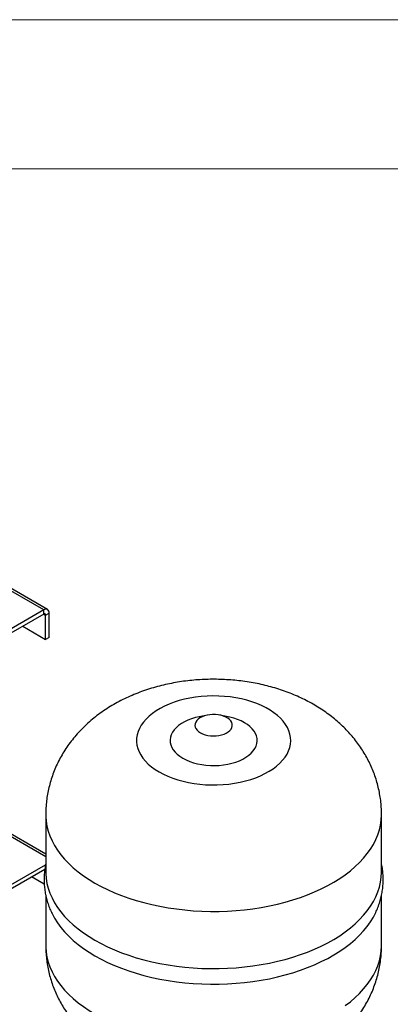
# Model space of a CAD drawing. Units: millimetres. Extents: x 80 to 8320, y 80 to 5860.
# Drawn here: x 6333 to 6631, y 5068 to 5860 of the extents above; entities that cross this region are included whole.
import ezdxf

# ---------------------------------------------------------------- set-up
doc = ezdxf.new("R2010")
doc.units = ezdxf.units.MM
doc.header["$LTSCALE"] = 20
doc.layers.add('SHEET_FORMAT_LINES', color=8, linetype='Continuous')

msp = doc.modelspace()

# ---------------------------------------------------------------- linework, layer by layer
at = {"color": 7, "linetype": 'Continuous', "lineweight": 25}
for p, q in [((6352.33, 5385.14), (5956.35, 5613.73)), ((6355.33, 5385.44), (5959.35, 5614.03)), ((6352.33, 5385.14), (6307.79, 5359.42)), ((6352.33, 5381.87), (6307.79, 5356.16)), ((6352.33, 5381.87), (6352.33, 5385.14)), ((6353.75, 5381.06), (6356.58, 5382.69)), ((6353.75, 5361.46), (6353.75, 5381.06)), ((6356.58, 5363.09), (6356.58, 5382.69)), ((6335.36, 5372.07), (6353.75, 5361.46)), ((6356.58, 5363.09), (6353.75, 5361.46)), ((6483.89, 5300.59), (6477.21, 5299.23)), ((6500.58, 5299.23), (6493.9, 5300.59)), ((6353.9, 5220.58), (6353.9, 5174.57)), ((6623.9, 5174.57), (6623.9, 5220.58)), ((6353.9, 5188.66), (6313.44, 5212.02)), ((6314.86, 5157.74), (6353.75, 5180.19)), ((6314.86, 5154.47), (6353.12, 5176.56)), ((6352.69, 5164.47), (6342.43, 5170.39)), ((6353.9, 5155.65), (6353.9, 5115.24)), ((6623.9, 5115.24), (6623.9, 5155.71))]:
    msp.add_line(p, q, dxfattribs=at)
at = {"color": 8, "linetype": 'Continuous', "lineweight": 25}
for p, q in [((6352.33, 5381.87), (6353.75, 5381.06)), ((6353.9, 5186.64), (6313.44, 5209.99))]:
    msp.add_line(p, q, dxfattribs=at)
at = {"color": 7, "linetype": 'Continuous', "lineweight": 25, "flags": 128}
for points in [[(6445.05, 5254.88), (6448.5, 5253.03), (6452.17, 5251.35), (6456.05, 5249.83), (6460.12, 5248.48), (6464.36, 5247.31), (6468.73, 5246.34), (6473.23, 5245.55), (6477.81, 5244.97), (6482.45, 5244.59), (6487.14, 5244.41), (6491.83, 5244.43), (6496.5, 5244.66), (6501.13, 5245.1), (6505.7, 5245.73), (6510.16, 5246.56), (6514.51, 5247.59), (6518.7, 5248.8), (6522.73, 5250.19), (6526.56, 5251.75), (6530.18, 5253.48), (6533.56, 5255.36), (6536.68, 5257.38), (6539.53, 5259.53), (6542.09, 5261.8), (6544.35, 5264.18), (6546.29, 5266.64), (6547.9, 5269.19), (6549.17, 5271.8), (6550.09, 5274.45), (6550.67, 5277.14), (6550.89, 5279.85), (6550.76, 5282.55), (6550.27, 5285.25), (6549.43, 5287.91), (6548.25, 5290.53), (6546.72, 5293.09), (6544.86, 5295.58), (6542.69, 5297.98), (6540.2, 5300.28), (6537.42, 5302.46), (6534.36, 5304.52), (6531.05, 5306.43), (6527.49, 5308.2), (6523.71, 5309.8), (6519.73, 5311.24), (6515.57, 5312.49), (6511.26, 5313.57), (6506.82, 5314.45), (6502.28, 5315.13), (6497.67, 5315.62), (6493, 5315.9), (6488.31, 5315.97), (6483.62, 5315.85), (6478.96, 5315.51), (6474.36, 5314.98), (6469.85, 5314.24), (6465.44, 5313.32), (6461.17, 5312.2), (6457.05, 5310.89), (6453.12, 5309.42), (6449.39, 5307.77), (6445.89, 5305.97), (6442.64, 5304.02), (6439.65, 5301.93), (6436.94, 5299.72), (6434.53, 5297.39), (6432.43, 5294.97), (6430.66, 5292.46), (6429.22, 5289.88), (6428.12, 5287.25), (6427.36, 5284.58), (6426.96, 5281.88), (6426.92, 5279.17), (6427.23, 5276.46), (6427.89, 5273.78), (6428.91, 5271.14), (6430.26, 5268.55), (6431.96, 5266.02), (6433.98, 5263.57), (6436.31, 5261.22), (6438.94, 5258.98), (6441.86, 5256.86), (6445.05, 5254.88)], [(6477.21, 5299.23), (6474.28, 5298.54), (6471.14, 5297.6), (6468.18, 5296.47), (6465.43, 5295.18), (6462.92, 5293.73), (6460.68, 5292.14), (6458.73, 5290.43), (6457.09, 5288.62), (6455.78, 5286.72), (6454.8, 5284.75), (6454.18, 5282.74), (6453.91, 5280.7), (6454, 5278.65), (6454.44, 5276.62), (6455.25, 5274.63), (6456.39, 5272.69), (6457.87, 5270.83), (6459.67, 5269.06), (6461.77, 5267.42), (6464.15, 5265.9)], [(6464.15, 5265.9), (6466.78, 5264.52), (6469.64, 5263.31), (6472.69, 5262.27), (6475.91, 5261.42), (6479.27, 5260.76), (6482.72, 5260.3), (6486.24, 5260.04), (6489.78, 5259.99), (6493.32, 5260.14), (6496.81, 5260.5), (6500.22, 5261.06), (6503.51, 5261.82), (6506.65, 5262.77), (6509.61, 5263.9), (6512.36, 5265.19), (6514.87, 5266.64), (6517.11, 5268.22), (6519.06, 5269.93), (6520.7, 5271.75), (6522.01, 5273.65), (6522.99, 5275.62), (6523.62, 5277.63), (6523.88, 5279.67), (6523.79, 5281.72), (6523.35, 5283.75), (6522.55, 5285.74), (6521.4, 5287.68), (6519.92, 5289.54), (6518.12, 5291.3), (6516.02, 5292.95), (6513.64, 5294.47), (6511.01, 5295.84), (6508.16, 5297.05), (6505.1, 5298.09), (6501.88, 5298.95), (6500.58, 5299.23)], [(6478.29, 5286.31), (6480.03, 5285.45), (6481.98, 5284.75), (6484.1, 5284.23), (6486.32, 5283.9), (6488.61, 5283.77), (6490.9, 5283.85), (6493.15, 5284.13), (6495.29, 5284.6), (6497.29, 5285.25), (6499.09, 5286.08), (6500.65, 5287.05), (6501.93, 5288.15), (6502.91, 5289.35), (6503.56, 5290.62), (6503.87, 5291.93), (6503.83, 5293.26), (6503.43, 5294.57), (6502.7, 5295.82), (6501.64, 5297), (6500.28, 5298.07), (6498.66, 5299.01), (6496.81, 5299.79), (6494.77, 5300.4), (6492.59, 5300.82), (6490.33, 5301.05), (6488.03, 5301.08), (6485.76, 5300.9), (6483.56, 5300.52), (6481.48, 5299.96), (6479.58, 5299.22), (6477.89, 5298.32), (6476.46, 5297.28), (6475.33, 5296.12), (6474.51, 5294.89), (6474.03, 5293.59), (6473.9, 5292.27), (6474.12, 5290.95), (6474.68, 5289.66), (6475.58, 5288.44), (6476.79, 5287.32), (6478.29, 5286.31)], [(6353.9, 5174.57), (6353.92, 5173.08), (6354.23, 5169.1), (6354.89, 5165.14), (6355.9, 5161.2), (6357.25, 5157.3), (6358.95, 5153.44), (6360.99, 5149.64), (6363.36, 5145.9), (6366.06, 5142.24), (6369.08, 5138.66), (6372.42, 5135.18), (6376.05, 5131.79), (6379.98, 5128.52), (6384.2, 5125.37), (6388.69, 5122.35), (6393.44, 5119.47)], [(6393.44, 5119.47), (6398.43, 5116.72), (6403.67, 5114.13), (6409.13, 5111.7), (6414.79, 5109.43), (6420.65, 5107.33), (6426.69, 5105.41), (6432.89, 5103.66), (6439.23, 5102.11), (6445.71, 5100.74), (6452.29, 5099.56), (6458.98, 5098.58), (6465.74, 5097.8), (6472.56, 5097.21), (6479.42, 5096.83), (6486.31, 5096.65), (6493.2, 5096.68), (6500.09, 5096.91), (6506.94, 5097.34), (6513.75, 5097.97), (6520.49, 5098.8), (6527.15, 5099.83), (6533.72, 5101.06), (6540.16, 5102.48), (6546.47, 5104.08), (6552.63, 5105.87), (6558.62, 5107.84), (6564.43, 5109.98), (6570.05, 5112.29), (6575.45, 5114.77), (6580.63, 5117.4), (6585.57, 5120.17), (6590.25, 5123.09), (6594.67, 5126.15), (6598.82, 5129.33), (6602.68, 5132.63), (6606.24, 5136.04), (6609.49, 5139.55), (6612.43, 5143.15), (6615.05, 5146.83), (6617.34, 5150.59), (6619.3, 5154.4), (6620.91, 5158.27), (6622.18, 5162.19), (6623.1, 5166.13), (6623.67, 5170.1), (6623.89, 5174.08), (6623.9, 5174.57)], [(6358.51, 5141.83), (6358.95, 5140.91), (6360.99, 5137.11), (6363.36, 5133.37), (6366.06, 5129.7), (6369.08, 5126.13), (6372.42, 5122.64), (6376.05, 5119.26), (6379.98, 5115.99), (6384.2, 5112.84), (6388.69, 5109.82), (6393.44, 5106.93)], [(6393.44, 5106.93), (6398.43, 5104.19), (6403.67, 5101.6), (6409.13, 5099.16), (6414.79, 5096.9), (6420.65, 5094.8), (6426.69, 5092.87), (6432.89, 5091.13), (6439.23, 5089.57), (6445.71, 5088.2), (6452.29, 5087.02), (6458.98, 5086.04), (6465.74, 5085.26), (6472.56, 5084.68), (6479.42, 5084.3), (6486.31, 5084.12), (6493.2, 5084.14), (6500.09, 5084.37), (6506.94, 5084.8), (6513.75, 5085.44), (6520.49, 5086.27), (6527.15, 5087.3), (6533.72, 5088.52), (6540.16, 5089.94), (6546.47, 5091.55), (6552.63, 5093.34), (6558.62, 5095.3), (6564.43, 5097.45), (6570.05, 5099.76), (6575.45, 5102.23), (6580.63, 5104.86), (6585.57, 5107.64), (6590.25, 5110.56), (6594.67, 5113.61), (6598.82, 5116.8), (6602.68, 5120.09), (6606.24, 5123.5), (6609.49, 5127.01), (6612.43, 5130.61), (6615.05, 5134.3), (6617.34, 5138.05), (6619.3, 5141.87), (6619.3, 5141.88)]]:
    msp.add_lwpolyline(points, dxfattribs=at)
at = {"color": 8, "linetype": 'Continuous', "lineweight": 25, "flags": 128}
for points in [[(6353.9, 5220.58), (6353.92, 5219.08), (6354.23, 5215.11), (6354.89, 5211.14), (6355.9, 5207.21), (6357.25, 5203.3), (6358.95, 5199.45), (6360.99, 5195.64), (6363.36, 5191.91), (6366.06, 5188.24), (6369.08, 5184.66), (6372.42, 5181.18), (6376.05, 5177.8), (6379.98, 5174.53), (6384.2, 5171.38), (6388.69, 5168.35), (6393.44, 5165.47)], [(6393.44, 5165.47), (6398.43, 5162.73), (6403.67, 5160.14), (6409.13, 5157.7), (6414.79, 5155.43), (6420.65, 5153.33), (6426.69, 5151.41), (6432.89, 5149.67), (6439.23, 5148.11), (6445.71, 5146.74), (6452.29, 5145.56), (6458.98, 5144.58), (6465.74, 5143.8), (6472.56, 5143.22), (6479.42, 5142.83), (6486.31, 5142.66), (6493.2, 5142.68), (6500.09, 5142.91), (6506.94, 5143.34), (6513.75, 5143.97), (6520.49, 5144.81), (6527.15, 5145.84), (6533.72, 5147.06), (6540.16, 5148.48), (6546.47, 5150.09), (6552.63, 5151.87), (6558.62, 5153.84), (6564.43, 5155.98), (6570.05, 5158.3), (6575.45, 5160.77), (6580.63, 5163.4), (6585.57, 5166.18), (6590.25, 5169.1), (6594.67, 5172.15), (6598.82, 5175.33), (6602.68, 5178.63), (6606.24, 5182.04), (6609.49, 5185.55), (6612.43, 5189.15), (6615.05, 5192.83), (6617.34, 5196.59), (6619.3, 5200.41), (6620.91, 5204.28), (6622.18, 5208.19), (6623.1, 5212.13), (6623.67, 5216.1), (6623.89, 5220.08), (6623.9, 5220.58)], [(6353.9, 5115.24), (6353.92, 5113.75), (6354.23, 5109.77), (6354.89, 5105.81), (6355.9, 5101.87), (6357.25, 5097.97), (6358.95, 5094.11), (6360.99, 5090.31), (6363.36, 5086.57), (6366.06, 5082.91), (6369.08, 5079.33), (6372.42, 5075.85), (6376.05, 5072.46), (6379.98, 5069.19), (6384.2, 5066.04), (6388.69, 5063.02), (6393.44, 5060.13)], [(6594.67, 5066.82), (6598.82, 5070), (6602.68, 5073.3), (6606.24, 5076.71), (6609.49, 5080.22), (6612.43, 5083.82), (6615.05, 5087.5), (6617.34, 5091.25), (6619.3, 5095.07), (6620.91, 5098.94), (6622.18, 5102.85), (6623.1, 5106.8), (6623.67, 5110.77), (6623.89, 5114.74), (6623.9, 5115.24)]]:
    msp.add_lwpolyline(points, dxfattribs=at)
at = {"color": 7, "linetype": 'Continuous', "lineweight": 25}
for centre, radius in [((6353.99, 5383.11), 2.62), ((6352.89, 5381.2), 0.873)]:
    msp.add_arc(centre, radius, 350.78596, 129.20329, dxfattribs=at)
for points, knots in [([(6623.86, 5220.57), (6623.86, 5221.67), (6623.87, 5224.59), (6623.53, 5229.3), (6622.88, 5234.68), (6621.92, 5240), (6620.65, 5245.25), (6619.09, 5250.42), (6617.23, 5255.5), (6615.1, 5260.48), (6612.68, 5265.35), (6609.99, 5270.09), (6607.03, 5274.71), (6603.8, 5279.19), (6600.32, 5283.53), (6596.57, 5287.73), (6592.57, 5291.77), (6588.31, 5295.64), (6583.8, 5299.36), (6579.04, 5302.89), (6574.04, 5306.25), (6568.81, 5309.41), (6563.35, 5312.36), (6557.69, 5315.1), (6551.84, 5317.62), (6545.82, 5319.9), (6539.67, 5321.94), (6533.4, 5323.73), (6527.03, 5325.28), (6520.6, 5326.58), (6514.1, 5327.63), (6507.57, 5328.44), (6501, 5329), (6494.41, 5329.32), (6487.8, 5329.41), (6481.2, 5329.24), (6474.6, 5328.84), (6468.02, 5328.19), (6461.46, 5327.3), (6454.93, 5326.15), (6448.45, 5324.75), (6442.02, 5323.09), (6435.67, 5321.16), (6429.4, 5318.96), (6423.25, 5316.49), (6417.23, 5313.75), (6411.37, 5310.75), (6405.71, 5307.48), (6400.27, 5303.96), (6395.08, 5300.21), (6390.16, 5296.24), (6385.52, 5292.06), (6381.18, 5287.7), (6377.15, 5283.16), (6373.43, 5278.47), (6370.03, 5273.63), (6366.95, 5268.67), (6364.19, 5263.59), (6361.76, 5258.41), (6359.65, 5253.15), (6357.87, 5247.81), (6356.42, 5242.42), (6355.29, 5236.99), (6354.48, 5231.53), (6354.03, 5226.07), (6353.84, 5222.41), (6353.9, 5220.58), (6353.9, 5220.57)], [0, 0, 0, 0, 0.008641, 0.022846, 0.037017, 0.051166, 0.065309, 0.079459, 0.093632, 0.107843, 0.122109, 0.136448, 0.150879, 0.165421, 0.180096, 0.194923, 0.209922, 0.225111, 0.240505, 0.256111, 0.271932, 0.287959, 0.304176, 0.320555, 0.337061, 0.353655, 0.370297, 0.386946, 0.403578, 0.420178, 0.436741, 0.453268, 0.469766, 0.486247, 0.502726, 0.519217, 0.535736, 0.552298, 0.56892, 0.585617, 0.602403, 0.619284, 0.636264, 0.653335, 0.670481, 0.68767, 0.70485, 0.721975, 0.738992, 0.755857, 0.772532, 0.788992, 0.805224, 0.821227, 0.837006, 0.852572, 0.86794, 0.883126, 0.898146, 0.913017, 0.927754, 0.942372, 0.956885, 0.971308, 0.985654, 0.999936, 1, 1, 1, 1]), ([(6353.9, 5180.99), (6353.63, 5179.63), (6353.08, 5176.83), (6352.64, 5172.53), (6352.49, 5168.15), (6352.66, 5163.77), (6353.15, 5159.42), (6353.94, 5155.11), (6355.04, 5150.84), (6356.47, 5146.62), (6357.66, 5143.6), (6358.44, 5142.01), (6358.56, 5141.78)], [0, 0, 0, 0, 0.103408, 0.213424, 0.322823, 0.431885, 0.540847, 0.649954, 0.759486, 0.869713, 0.98088, 1, 1, 1, 1]), ([(6619.25, 5141.86), (6619.55, 5142.49), (6620.52, 5144.52), (6621.84, 5148.04), (6623.19, 5152.39), (6624.19, 5156.77), (6624.88, 5161.16), (6625.24, 5165.55), (6625.28, 5169.93), (6624.99, 5174.3), (6624.54, 5177.95), (6624.06, 5180.11), (6623.9, 5180.85)], [0, 0, 0, 0, 0.051822, 0.166784, 0.280286, 0.392508, 0.503673, 0.614036, 0.723872, 0.833465, 0.943023, 1, 1, 1, 1]), ([(6353.9, 5115.24), (6353.93, 5113.44), (6353.99, 5109.82), (6354.47, 5104.42), (6355.25, 5099.06), (6356.33, 5093.77), (6357.72, 5088.54), (6359.39, 5083.41), (6361.36, 5078.37), (6363.6, 5073.43), (6366.13, 5068.61), (6368.92, 5063.91), (6371.99, 5059.35), (6375.31, 5054.92), (6378.9, 5050.64), (6382.75, 5046.5), (6386.85, 5042.52), (6391.21, 5038.71), (6395.81, 5035.06), (6400.67, 5031.6), (6404.95, 5028.83), (6407.62, 5027.26), (6408.56, 5026.71)], [0, 0, 0, 0, 0.04942, 0.098924, 0.148327, 0.197675, 0.247018, 0.296407, 0.345895, 0.39554, 0.445401, 0.495541, 0.546029, 0.596935, 0.648328, 0.700281, 0.752859, 0.80612, 0.860109, 0.914846, 0.970325, 1, 1, 1, 1]), ([(6408.56, 5026.71), (6409.79, 5026.02), (6412.84, 5024.29), (6417.87, 5021.76), (6423.65, 5019.15), (6429.61, 5016.78), (6435.71, 5014.65), (6441.94, 5012.76), (6448.27, 5011.11), (6454.68, 5009.72), (6461.15, 5008.57), (6467.67, 5007.67), (6474.23, 5007.01), (6480.82, 5006.59), (6487.42, 5006.42), (6494.02, 5006.48), (6500.62, 5006.79), (6507.21, 5007.34), (6513.78, 5008.14), (6520.32, 5009.19), (6526.82, 5010.49), (6533.27, 5012.05), (6539.66, 5013.88), (6545.96, 5015.97), (6552.16, 5018.33), (6558.24, 5020.97), (6564.16, 5023.87), (6569.9, 5027.04), (6575.43, 5030.46), (6580.72, 5034.12), (6585.75, 5038.01), (6590.5, 5042.11), (6594.96, 5046.4), (6599.11, 5050.87), (6602.95, 5055.5), (6606.47, 5060.29), (6609.68, 5065.2), (6612.56, 5070.24), (6615.12, 5075.38), (6617.36, 5080.61), (6619.26, 5085.92), (6620.85, 5091.29), (6622.1, 5096.71), (6623.04, 5102.16), (6623.63, 5107.62), (6623.9, 5111.99), (6623.87, 5114.53), (6623.86, 5115.24)], [0, 0, 0, 0, 0.01557, 0.038559, 0.061633, 0.084854, 0.108165, 0.131506, 0.154833, 0.178123, 0.201363, 0.224551, 0.247694, 0.270805, 0.293904, 0.317013, 0.340154, 0.363345, 0.386611, 0.409975, 0.433456, 0.457069, 0.480819, 0.504702, 0.528702, 0.552784, 0.576881, 0.600926, 0.624849, 0.648582, 0.672066, 0.695261, 0.718143, 0.740701, 0.762942, 0.784878, 0.806527, 0.827912, 0.849057, 0.869982, 0.890712, 0.911267, 0.931668, 0.951934, 0.972085, 0.992139, 1, 1, 1, 1])]:
    msp.add_open_spline(points, degree=3, knots=knots, dxfattribs=at)
at = {"layer": 'SHEET_FORMAT_LINES', "color": 7, "linetype": 'Continuous', "lineweight": 18}
for p, q in [((80, 5860), (8320, 5860)), ((200, 5740), (8200, 5740))]:
    msp.add_line(p, q, dxfattribs=at)

doc.saveas('drawing.dxf')
